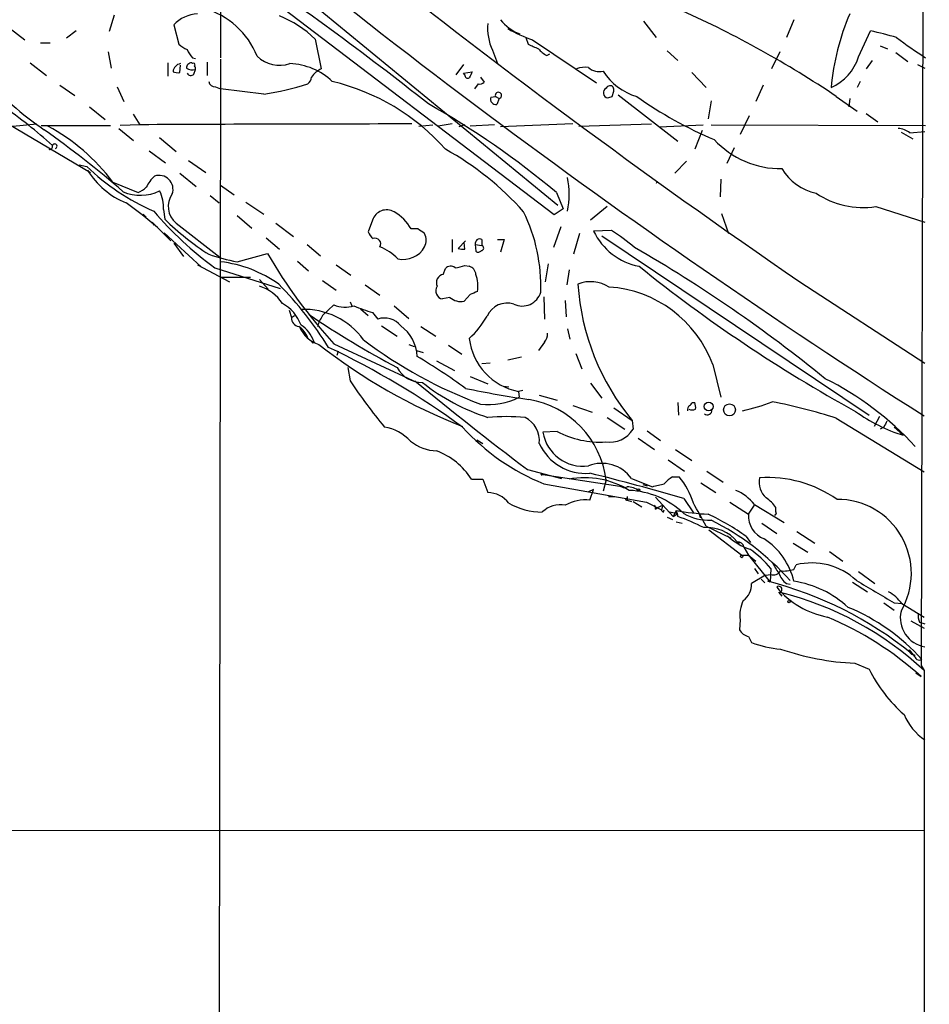
# Model space of a CAD drawing. Extents: x 22 to 1058, y 0 to 883.
# Drawn here: x 742 to 846, y 429 to 541 of the extents above; entities that cross this region are included whole.
import ezdxf

# ---------------------------------------------------------------- set-up
doc = ezdxf.new("R2010")
doc.units = 0
doc.header["$MEASUREMENT"] = 0
doc.layers.add('MAIN', color=5, linetype='CONTINUOUS')

msp = doc.modelspace()

# ---------------------------------------------------------------- linework, layer by layer
at = {"layer": 'MAIN'}
for p, q in [((845.82, 848.614), (844.8887, 467.4446)), ((803.148, 518.668), (765.302, 547.4546)), ((765.2173, 546.5233), (765.2173, 536.5326)), ((775.462, 542.798), (803.5713, 519.7686)), ((753.11, 541.3586), (752.5173, 539.496)), ((813.308, 540.6813), (814.7473, 538.8186)), ((830.4107, 540.8506), (829.564, 538.8186)), ((741.2567, 539.8346), (742.95, 538.5646)), ((748.792, 539.5806), (747.6913, 538.734)), ((759.8833, 540.258), (760.476, 538.0566)), ((837.7767, 536.6173), (839.1313, 539.5806)), ((775.97, 538.6493), (776.6473, 535.2626)), ((799.9307, 538.8186), (800.1847, 538.0566)), ((800.6927, 538.5646), (807.974, 533.654)), ((744.728, 538.226), (745.8287, 538.226)), ((796.1207, 537.3793), (796.7133, 535.8553)), ((816.0173, 537.2946), (817.2027, 536.194)), ((840.232, 537.8873), (841.0787, 537.5486)), ((752.4327, 537.21), (752.7713, 535.3473)), ((762, 536.5326), (762.3387, 536.448)), ((765.2173, 536.3633), (764.8787, 306.4086)), ((802.3013, 536.7866), (802.64, 536.956)), ((828.802, 537.21), (827.8707, 535.2626)), ((839.3007, 536.194), (838.6233, 535.2626)), ((842.01, 537.1253), (843.3647, 536.1093)), ((743.5427, 535.94), (745.4053, 534.5006)), ((759.206, 535.94), (759.206, 534.416)), ((760.5607, 534.8393), (760.6453, 535.686)), ((762, 535.8553), (761.9153, 535.94)), ((762.1693, 534.67), (762.3387, 535.178)), ((763.6933, 536.0246), (763.6933, 534.5006)), ((792.8187, 535.7706), (791.972, 534.5853)), ((844.4653, 535.7706), (845.312, 535.3473)), ((792.8187, 534.7546), (793.8347, 534.924)), ((792.988, 534.5853), (792.8187, 534.7546)), ((794.766, 534.3313), (795.1893, 533.7386)), ((818.8113, 534.8393), (820.42, 533.146)), ((746.9293, 533.4), (748.6227, 532.2146)), ((753.4487, 533.2306), (754.2107, 531.5373)), ((764.6247, 533.2306), (765.2173, 532.9766)), ((770.128, 532.384), (765.2173, 532.9766)), ((794.512, 533.5693), (794.0887, 532.9766)), ((826.9393, 533.4), (826.0927, 531.5373)), ((837.946, 533.8233), (837.6073, 533.146)), ((795.9513, 532.0453), (796.4593, 532.13)), ((796.4593, 532.13), (796.8827, 531.876)), ((796.8827, 531.876), (796.6287, 531.1986)), ((809.752, 532.13), (809.9213, 532.7226)), ((810.4293, 532.2993), (817.2027, 527.05)), ((835.2367, 532.13), (837.6073, 530.4366)), ((836.7607, 531.876), (836.676, 530.9446)), ((750.316, 530.9446), (752.094, 529.5053)), ((821.0127, 531.622), (820.674, 529.59)), ((740.0713, 529.59), (750.4007, 523.494)), ((756.0733, 528.9126), (755.3113, 530.098)), ((825.3307, 529.9286), (824.3147, 527.812)), ((838.6233, 530.1826), (839.978, 529.2513)), ((741.5953, 528.7433), (744.3047, 528.9973)), ((744.8127, 528.828), (752.6867, 528.828)), ((753.618, 528.4893), (755.3113, 527.1346)), ((756.0733, 528.9126), (753.7873, 528.828)), ((787.7387, 528.7433), (789.3473, 528.9126)), ((791.5487, 528.9973), (789.94, 528.7433)), ((792.988, 528.9126), (792.3107, 528.6586)), ((796.3747, 528.9126), (793.5807, 528.7433)), ((805.2647, 528.9973), (797.052, 528.6586)), ((805.942, 528.7433), (814.2393, 528.9973)), ((815.086, 528.6586), (820.0813, 528.9126)), ((821.0127, 528.9126), (845.3967, 528.828)), ((758.2747, 527.4733), (760.1373, 525.8646)), ((819.9967, 528.2353), (819.15, 526.1186)), ((842.6027, 528.066), (843.9573, 527.304)), ((843.6187, 527.9813), (845.312, 528.1506)), ((823.6373, 526.288), (822.7907, 524.51)), ((757.0893, 525.9493), (758.952, 524.5946)), ((749.1307, 524.3406), (749.9773, 524.1713)), ((761.5767, 524.8486), (763.524, 523.494)), ((818.2187, 524.764), (816.864, 523.4093)), ((760.5607, 523.4093), (762.4233, 521.8853)), ((822.1133, 522.732), (822.0287, 520.7)), ((752.9407, 522.3933), (755.8193, 521.208)), ((765.2173, 522.0546), (766.7413, 520.954)), ((814.832, 522.3933), (814.7473, 522.224)), ((764.032, 520.8693), (765.048, 520.0226)), ((803.402, 521.208), (804.164, 519.3453)), ((768.096, 520.1073), (770.128, 518.7526)), ((809.1593, 519.5993), (807.2967, 518.0753)), ((839.724, 519.5993), (845.312, 517.8213)), ((756.412, 518.7526), (756.7507, 518.414)), ((758.698, 519.2606), (758.8673, 518.16)), ((767.08, 518.5833), (768.7733, 517.144)), ((804.164, 519.3453), (803.148, 518.668)), ((822.198, 518.8373), (822.96, 516.5513)), ((757.428, 517.8213), (757.5973, 517.4826)), ((757.428, 517.8213), (759.5447, 515.7046)), ((760.1373, 517.7366), (765.1327, 513.842)), ((771.4827, 517.7366), (773.5147, 516.2126)), ((782.4893, 518.0753), (781.9813, 516.7206)), ((803.91, 517.3133), (803.0633, 514.9426)), ((758.7827, 516.636), (763.016, 512.7413)), ((770.382, 516.0433), (771.906, 514.7733)), ((787.654, 517.0593), (786.892, 517.0593)), ((806.0267, 516.5513), (805.3493, 514.1806)), ((809.6673, 516.89), (807.6353, 516.8053)), ((808.5667, 516.2973), (838.962, 495.8926)), ((759.8833, 515.4506), (760.984, 513.9266)), ((775.0387, 515.2813), (776.5627, 514.0113)), ((791.5487, 515.874), (791.5487, 514.4346)), ((793.0727, 515.7046), (792.226, 514.858)), ((792.988, 514.7733), (792.9033, 515.5353)), ((794.1733, 515.2813), (794.258, 514.5193)), ((794.1733, 515.2813), (794.9353, 515.1966)), ((794.9353, 515.874), (794.9353, 515.1966)), ((796.7133, 515.874), (797.4753, 515.874)), ((797.4753, 515.874), (797.052, 514.4346)), ((767.08, 513.334), (770.5513, 514.2653)), ((762.5927, 512.9953), (766.2333, 511.048)), ((764.54, 512.6566), (771.9907, 510.286)), ((773.938, 513.4186), (775.208, 512.318)), ((778.3407, 512.9953), (780.034, 511.81)), ((792.988, 512.9106), (793.496, 512.826)), ((802.4707, 513.08), (802.132, 511.048)), ((768.604, 511.556), (765.302, 511.556)), ((790.5327, 511.8946), (790.7867, 512.572)), ((804.8413, 512.4026), (804.5873, 510.7093)), ((769.62, 511.302), (770.636, 510.2013)), ((776.8167, 511.2173), (778.3407, 510.1166)), ((781.6427, 510.7093), (783.336, 509.524)), ((831.088, 511.048), (845.312, 501.8193)), ((793.5807, 509.6086), (792.9033, 508.8466)), ((801.9627, 509.3546), (802.0473, 506.8146)), ((776.8167, 507.238), (778.0867, 508.4233)), ((779.9493, 508.762), (780.1187, 508.3386)), ((784.9447, 508.3386), (786.638, 506.8993)), ((791.2947, 509.27), (790.448, 509.1006)), ((804.418, 508.9313), (804.5027, 507.0686)), ((773.0067, 507.8306), (773.2607, 506.984)), ((773.2607, 506.984), (773.5993, 507.238)), ((781.1347, 508), (781.9813, 507.238)), ((782.4893, 507.5766), (783.082, 506.8146)), ((783.5053, 506.0526), (785.2833, 504.8673)), ((787.9927, 505.968), (789.686, 504.8673)), ((804.672, 505.714), (804.926, 504.5286)), ((778.0867, 504.0206), (787.5693, 499.618)), ((786.638, 503.936), (787.2307, 503.682)), ((791.1253, 503.8513), (792.6493, 502.8353)), ((802.0473, 504.19), (801.37, 503.2586)), ((778.5947, 503.174), (778.4253, 502.666)), ((787.4847, 503.2586), (788.2467, 503.0046)), ((805.6033, 502.92), (806.2807, 501.142)), ((789.7707, 502.0733), (791.8027, 500.9726)), ((795.8667, 501.8193), (794.9353, 501.7346)), ((799.4227, 502.4966), (797.8987, 502.158)), ((821.182, 501.65), (822.1133, 497.9246)), ((779.6953, 501.3113), (779.9493, 499.7873)), ((793.5807, 500.2953), (795.6127, 499.4486)), ((807.2967, 499.5333), (808.5667, 497.84)), ((797.3907, 499.1946), (797.9833, 499.11)), ((799.592, 498.6866), (799.084, 498.602)), ((799.084, 498.602), (799.1687, 497.9246)), ((801.4547, 498.1786), (803.4867, 497.586)), ((805.2647, 496.9933), (807.466, 496.2313)), ((817.2027, 497.332), (817.2873, 495.8926)), ((818.896, 497.332), (819.15, 497.332)), ((809.9213, 496.7393), (812.038, 495.3)), ((809.1593, 495.6386), (811.1913, 494.284)), ((812.038, 495.3), (812.1227, 494.284)), ((835.2367, 495.554), (845.2273, 489.458)), ((840.1473, 495.7233), (839.5547, 494.6226)), ((803.4867, 494.03), (801.878, 493.9453)), ((813.7313, 494.1146), (815.2553, 493.014)), ((840.6553, 494.538), (840.232, 494.284)), ((841.8407, 494.538), (842.8567, 493.6066)), ((794.3427, 493.0986), (795.02, 492.6753)), ((812.7153, 493.268), (814.578, 491.998)), ((816.9487, 491.998), (818.8113, 490.728)), ((816.102, 490.8126), (817.9647, 489.5426)), ((800.1, 489.712), (803.9947, 488.696)), ((801.624, 489.204), (801.7933, 489.0346)), ((801.624, 489.204), (811.1067, 487.7646)), ((820.5047, 489.5426), (822.3673, 488.2726)), ((793.75, 488.6113), (795.02, 488.6113)), ((795.02, 488.6113), (795.6127, 487.0873)), ((801.9627, 488.1033), (813.6467, 485.9866)), ((805.18, 488.696), (804.8413, 488.6113)), ((809.0747, 488.5266), (808.736, 487.2566)), ((811.9533, 488.696), (814.324, 487.7646)), ((813.2233, 488.0186), (813.7313, 487.8493)), ((816.61, 488.8653), (817.372, 488.8653)), ((819.8273, 488.188), (821.5207, 487.0873)), ((807.6353, 487.426), (807.0427, 487.172)), ((807.212, 486.2406), (807.6353, 487.426)), ((809.3287, 486.664), (810.006, 486.664)), ((811.4453, 486.664), (811.4453, 486.41)), ((811.4453, 486.664), (811.4453, 486.2406)), ((811.4453, 486.2406), (811.9533, 486.0713)), ((812.1227, 486.0713), (813.1387, 485.4786)), ((813.6467, 485.9866), (815.34, 485.14)), ((814.6627, 486.5793), (816.6947, 484.378)), ((817.88, 486.41), (818.9807, 484.8013)), ((823.1293, 485.9866), (825.246, 484.632)), ((814.6627, 485.2246), (814.9167, 485.394)), ((814.9167, 485.394), (815.5093, 485.648)), ((815.5093, 485.648), (815.34, 485.14)), ((815.594, 484.886), (815.6787, 485.14)), ((816.2713, 484.886), (817.2027, 484.7166)), ((817.0333, 485.0553), (816.6947, 484.378)), ((816.6947, 484.378), (817.2027, 484.7166)), ((817.0333, 485.0553), (817.5413, 484.9706)), ((817.0333, 485.0553), (817.2027, 484.378)), ((819.658, 484.7166), (819.7427, 484.2086)), ((825.246, 484.632), (825.9233, 485.648)), ((825.9233, 485.7326), (829.31, 483.7006)), ((828.3787, 484.886), (828.3787, 485.394)), ((816.0173, 484.2933), (816.61, 484.0393)), ((817.0333, 483.7853), (817.7107, 483.616)), ((826.77, 483.616), (828.4633, 482.4306)), ((820.42, 483.2773), (823.2987, 481.9226)), ((820.7587, 482.854), (824.484, 479.9753)), ((830.7493, 482.6846), (832.7813, 481.33)), ((823.976, 481.4993), (824.1453, 481.2453)), ((823.976, 481.4993), (824.23, 481.4146)), ((824.992, 482.092), (825.5, 481.4146)), ((830.326, 481.33), (832.0193, 480.314)), ((824.738, 480.9066), (825.246, 479.9753)), ((834.4747, 480.3986), (835.9987, 479.298)), ((824.484, 479.9753), (825.246, 479.9753)), ((825.246, 479.9753), (826.0927, 479.298)), ((825.246, 479.9753), (827.7013, 476.9273)), ((825.9233, 478.4513), (826.3467, 477.8586)), ((827.786, 478.4513), (827.7013, 476.9273)), ((830.4107, 478.3666), (830.6647, 478.8746)), ((837.7767, 478.1126), (839.6393, 476.758)), ((827.1933, 477.6893), (825.5847, 476.758)), ((826.6853, 477.266), (827.1087, 476.8426)), ((827.1933, 477.6893), (827.786, 477.774)), ((827.7013, 476.9273), (827.4473, 477.012)), ((837.0993, 476.9273), (838.7927, 475.8266)), ((828.7173, 475.742), (829.056, 475.3186)), ((829.564, 476.758), (829.9873, 476.6733)), ((840.6553, 474.5566), (841.8407, 473.71)), ((841.8407, 474.5566), (842.772, 474.472)), ((842.6873, 474.472), (845.2273, 472.948)), ((824.3147, 472.6093), (824.23, 471.5086)), ((843.7033, 472.5246), (845.2273, 471.678)), ((844.7193, 472.3553), (845.312, 472.186)), ((825.246, 470.7466), (825.5847, 470.0693)), ((843.534, 469.2226), (844.1267, 468.4606)), ((837.3533, 467.6986), (838.962, 467.0213)), ((844.8887, 467.4446), (845.2273, 466.852)), ((845.2273, 466.852), (845.1427, 48.514)), ((844.296, 466.598), (844.8887, 466.1746)), ((512.7413, 448.564), (845.2273, 448.7333))]:
    msp.add_line(p, q, dxfattribs=at)
for centre, radius in [((775.7371, 504.19), 0.1058), ((820.7225, 496.8753), 0.4946), ((823.0923, 496.4967), 0.6756), ((812.7576, 487.3837), 0.1338), ((824.484, 479.8342), 0.1411), ((829.8603, 474.6837), 0.1338)]:
    msp.add_circle(centre, radius, dxfattribs=at)
for centre, radius, start, end in [((1354.158, 1271.8509), 923.2677, 227.5081331, 235.4905563), ((1283.5226, 1183.5279), 815.513, 229.0116134, 237.4899621), ((559.1919, 241.1265), 370.0391, 51.639807, 55.946271), ((760.8397, 533.2868), 9.1848, 21.828516, 74.108244), ((768.3555, 432.3848), 120.0925, 56.157337, 65.733798), ((762.8426, 537.4698), 4.0659, 93.523769, 136.705161), ((767.4142, 529.8605), 12.2656, 45.769641, 68.517807), ((800.7954, 543.6628), 4.682, 216.915421, 250.769784), ((863.245, 530.3817), 28.7343, 157.175505, 174.479483), ((801.4545, 539.8346), 5.8718, 174.206683, 204.717962), ((804.6059, 550.8821), 12.9242, 238.737067, 252.375242), ((831.08, 502.1259), 38.3103, 73.290886, 77.868255), ((875.4854, 583.5219), 55.7972, 233.242461, 237.36731), ((762.3255, 539.9352), 2.6362, 225.447218, 249.616929), ((763.8764, 538.3809), 2.6338, 200.372473, 224.567756), ((927.7941, 834.1666), 322.4365, 246.686244, 246.915397), ((803.7404, 539.4955), 3.0674, 219.397568, 242.020577), ((771.9483, 539.445), 3.7673, 226.728473, 287.662048), ((832.2903, 538.4194), 5.7748, 294.052852, 341.816368), ((760.8386, 534.8291), 1.0442, 100.667517, 174.785701), ((761.9013, 535.3614), 0.5788, 88.613923, 181.395974), ((762.0423, 536.5324), 1.3865, 238.733619, 282.344134), ((762.127, 535.7283), 0.1796, 315, 135), ((761.8728, 535.3049), 0.4829, 344.763614, 37.866658), ((772.8013, 528.4197), 7.4413, 46.566045, 87.766507), ((777.8989, 532.6675), 2.8812, 115.747714, 144.726787), ((806.7041, 532.6385), 2.814, 83.088895, 111.167324), ((808.262, 536.7106), 1.7668, 226.359943, 285.562301), ((768.258, 561.637), 40.5456, 222.172739, 235.257112), ((760.3489, 536.4042), 1.5791, 249.609571, 277.70781), ((761.8141, 534.9442), 0.4488, 204.989129, 322.333315), ((774.5728, 534.3738), 0.9748, 304.382898, 357.501256), ((793.3267, 534.543), 0.3413, 172.88123, 299.734472), ((963.0252, 449.9054), 189.3504, 153.320371, 153.54954), ((814.3119, 538.4279), 6.5408, 211.517807, 254.336766), ((764.5893, 533.9713), 0.7415, 191.51299, 272.736234), ((766.2672, 559.7734), 27.6602, 278.02353, 288.673515), ((772.1977, 509.6692), 24.8221, 41.505605, 76.677957), ((794.7237, 534.1618), 0.6292, 250.338213, 317.731211), ((809.3141, 532.5348), 0.5784, 114.451334, 263.039609), ((809.498, 532.892), 0.4559, 338.189256, 158.200924), ((796.5319, 531.8155), 0.6244, 158.406467, 278.917771), ((796.8104, 532.2353), 0.3666, 281.377383, 196.694753), ((767.148, 659.0453), 133.8753, 288.327124, 288.556307), ((839.6933, 570.4576), 46.9679, 234.690197, 247.012992), ((709.7798, 486.4783), 54.0648, 47.819348, 55.490265), ((741.2378, 446.9187), 96.8674, 50.0779, 60.566767), ((680.7627, 436.8447), 111.8643, 49.017835, 54.858647), ((734.8048, 508.8029), 22.663, 36.846588, 61.626318), ((792.6999, -7196.8682), 7725.8676, 90.04244381, 90.27162742), ((842.1214, 526.0486), 2.4449, 52.234365, 86.656246), ((828.9255, 534.2527), 10.3362, 222.879774, 270.723407), ((745.762, 526.4393), 0.3367, 252.243012, 17.756988), ((746.3367, 526.4573), 0.2678, 288.421413, 161.558284), ((774.4967, 496.6438), 33.6768, 41.608842, 61.071646), ((768.1072, 543.1111), 26.2185, 226.251601, 246.368145), ((834.2252, 527.0114), 6.0245, 210.903245, 257.786542), ((758.0068, 528.673), 9.3475, 211.79487, 247.732255), ((760.933, 519.7101), 4.6757, 134.051151, 153.442073), ((758.2041, 521.5607), 1.5976, 340.925408, 109.074592), ((795.222, 520.9963), 9.6401, 348.602647, 11.397353), ((754.9017, 523.6785), 2.6354, 290.376144, 314.555713), ((756.1052, 525.9936), 5.1007, 247.168089, 295.171888), ((754.9941, 519.6206), 3.7213, 354.448583, 28.168217), ((761.6795, 519.6124), 2.4284, 144.034727, 230.574466), ((838.2857, 529.0205), 9.5304, 235.958775, 278.680115), ((721.057, 473.8438), 56.9961, 49.569117, 54.11643), ((788.3951, 545.3578), 40.4776, 220.459846, 233.889736), ((784.0985, 517.5351), 1.6975, 60.098538, 161.443368), ((782.2496, 514.3642), 5.368, 30.136889, 59.863111), ((782.3963, 510.5472), 19.2399, 357.960852, 26.083471), ((782.2177, 542.347), 33.6192, 226.008231, 236.909202), ((783.8041, 517.5269), 1.9932, 203.861793, 231.891048), ((782.7907, 515.3585), 0.638, 328.726673, 109.85498), ((661.035, 326.3053), 228.953, 56.195341, 56.424524), ((786.8068, 515.7893), 1.7805, 334.661171, 25.338829), ((814.1801, 519.9585), 7.2648, 205.724166, 259.04891), ((797.5791, 497.8551), 22.5489, 49.270466, 57.582225), ((780.865, 509.1195), 6.4037, 45.316967, 67.302363), ((785.9845, 516.3918), 2.7882, 257.225791, 330.699895), ((794.7025, 515.3871), 0.5397, 64.446281, 191.305768), ((794.8306, 514.9092), 0.3059, 273.76797, 69.983286), ((732.5421, 375.7282), 160.4391, 50.789675, 60.193473), ((770.7904, 533.9711), 20.968, 250.70731, 259.807531), ((821.0335, 543.5034), 58.338, 210.078411, 222.593633), ((792.7762, 516.3382), 1.5791, 249.609571, 277.70781), ((794.5159, 514.8309), 0.4045, 230.386678, 325.873798), ((763.4804, 498.9628), 14.4758, 54.816474, 83.108669), ((791.3831, 512.0141), 0.8167, 51.877053, 136.910309), ((791.3181, 517.6351), 5.0109, 276.522398, 289.46623), ((793.1629, 511.7761), 1.1015, 6.175906, 72.397417), ((919.9602, 646.1032), 171.015, 231.199326, 241.148331), ((790.7019, 510.9633), 0.9465, 100.297267, 206.565051), ((790.4477, 510.5823), 4.03, 350.934095, 19.004147), ((768.3359, 506.0668), 4.6539, 32.869856, 73.98307), ((741.5261, 481.0801), 42.4348, 32.048048, 44.445001), ((790.5958, 510.0032), 0.9146, 144.061058, 260.700397), ((807.3037, 507.1433), 3.9268, 57.504636, 111.613371), ((832.6876, 512.5171), 26.8856, 183.674613, 219.820469), ((808.517, 496.9899), 13.4952, 20.201145, 86.191828), ((878.6755, 298.1367), 227.9506, 111.690314, 111.919506), ((799.5103, 510.5121), 2.2112, 245.005335, 342.918798), ((770.0835, 504.5895), 4.5492, 19.891213, 61.636207), ((779.341, 511.3842), 3.2156, 247.041455, 288.713861), ((785.3739, 518.9098), 11.6945, 244.681323, 255.719923), ((792.532, 510.7032), 1.8934, 229.195534, 281.309339), ((797.8003, 506.1471), 2.4851, 71.811486, 156.115699), ((774.6929, 499.5735), 8.3484, 35.69046, 92.276401), ((836.052, 596.9951), 108.3183, 235.879653, 242.050104), ((780.4449, 504.7715), 4.3872, 145.791598, 164.173539), ((785.8767, 512.7915), 11.1775, 312.973777, 329.706924), ((774.2957, 506.9857), 1.035, 180.094109, 259.51195), ((772.757, 503.8464), 2.5149, 19.793132, 57.525138), ((777.304, 507.131), 3.3222, 200.491453, 254.090375), ((772.4815, 503.1972), 3.4897, 17.983238, 57.406534), ((783.8441, 504.5382), 2.4006, 39.113078, 108.50967), ((782.9556, 502.3411), 4.6199, 2.980261, 53.452801), ((801.0109, 505.1), 1.3792, 318.715594, 4.407945), ((815.8101, 554.1023), 63.7992, 231.842476, 248.795441), ((812.6719, 545.6251), 51.6646, 232.852609, 249.721762), ((800.3744, 505.4045), 6.9238, 186.561709, 259.258902), ((736.0855, 416.5895), 96.3588, 53.992496, 64.549424), ((739.1807, 423.4556), 92.7488, 54.47532, 58.552509), ((788.122, 502.8437), 3.2259, 208.361264, 270.710455), ((836.563, 537.7222), 68.1481, 213.824684, 219.32225), ((1040.576, 808.0047), 398.9222, 230.590225, 232.928281), ((802.6747, 517.8256), 23.2838, 231.442763, 252.344014), ((818.6264, 468.9808), 34.6422, 42.392154, 63.715947), ((820.3221, 632.3275), 136.1418, 258.454005, 261.529889), ((795.6812, 504.9747), 7.8655, 263.318165, 296.320398), ((798.507, 487.1619), 10.6554, 7.358383, 80.48013), ((818.875, 496.5064), 0.5814, 123.124262, 190.484658), ((734.0517, 581.8376), 119.7487, 314.885409, 315.114592), ((817.6665, 496.7814), 1.5824, 352.322568, 20.362373), ((820.7381, 515.3213), 19.3046, 281.445148, 291.953856), ((814.6207, 430.1243), 68.6008, 72.511076, 78.791507), ((818.8537, 497.3741), 0.8898, 244.647392, 295.352608), ((820.585, 496.4517), 0.5134, 229.375708, 3.752459), ((848.3878, 511.4419), 18.6733, 234.098821, 252.770242), ((797.7293, 469.2647), 26.4587, 85.411426, 94.588358), ((798.4796, 492.9785), 2.9905, 354.180932, 62.812026), ((1010.1395, 410.2067), 189.3057, 153.31696, 153.546156), ((783.0376, 489.5189), 5.0835, 42.135247, 80.872506), ((811.3358, 511.3816), 25.0945, 222.160282, 248.067623), ((806.4245, 494.7029), 4.6092, 189.460483, 277.707838), ((808.4189, 503.5605), 10.7311, 242.637647, 273.050672), ((809.4487, 495.975), 3.1638, 261.66373, 327.691315), ((790.0376, 497.0868), 5.2649, 232.153459, 267.094228), ((806.7618, 495.1103), 5.8391, 204.646572, 274.42196), ((786.968, 484.2926), 8.0403, 32.488518, 69.599421), ((808.5632, 486.2264), 4.1942, 36.072368, 111.255245), ((754.7408, 273.625), 221.955, 73.472919, 76.325561), ((806.6298, 479.1177), 9.6606, 58.347932, 100.668913), ((730.3219, 826.6266), 349.1186, 283.922659, 284.15183), ((818.0491, 486.1564), 3.0674, 117.979423, 140.602432), ((811.0052, 483.4906), 8.3321, 16.822742, 40.170256), ((828.7213, 488.2457), 2.2692, 166.36609, 230.503808), ((827.4117, 474.9763), 13.8333, 55.125722, 93.712466), ((795.5705, 484.0396), 3.048, 37.66395, 89.206704), ((811.1151, 488.3148), 0.6416, 216.405541, 300.969882), ((811.4101, 485.6103), 2.1546, 49.827042, 89.063904), ((811.3209, 477.8606), 9.4882, 46.26785, 87.714386), ((821.9159, 482.6567), 5.0518, 37.508223, 68.019993), ((801.7134, 492.238), 7.3525, 239.514028, 270.622654), ((806.773, 481.4275), 4.8331, 84.788506, 119.161113), ((811.3818, 486.3253), 0.1059, 53.140927, 306.859073), ((761.2618, 452.5438), 66.6651, 27.452498, 30.025439), ((824.2719, 482.3875), 5.0897, 36.207056, 53.798572), ((835.3656, 477.9133), 8.4121, 329.353152, 90.301733), ((803.874, 482.6203), 3.0762, 79.814101, 132.562736), ((814.1967, 485.3516), 0.483, 344.755286, 37.859376), ((815.6363, 485.1822), 0.2993, 188.105736, 261.872606), ((822.2511, 514.0644), 29.4746, 259.803369, 266.932807), ((820.8452, 490.0864), 6.1341, 241.092549, 271.564737), ((828.2094, 484.759), 0.2117, 269.972935, 36.875312), ((809.4861, 462.2806), 23.406, 62.8521, 70.750364), ((810.3223, 462.0938), 24.8018, 53.738052, 65.330881), ((807.5587, 457.047), 30.0837, 41.794487, 63.434608), ((828.101, 484.4861), 2.8587, 177.07454, 247.868095), ((820.5221, 478.6353), 4.4869, 39.665779, 94.552078), ((827.6212, 487.2078), 6.9164, 226.671441, 251.401323), ((824.0112, 480.7584), 0.7417, 11.525044, 92.720065), ((822.8291, 475.2929), 7.774, 12.775584, 57.343287), ((819.2016, 471.5835), 10.9936, 38.660948, 55.582981), ((832.3591, 480.992), 4.7494, 201.99384, 219.934081), ((832.4749, 471.7416), 7.3591, 46.691482, 104.239803), ((828.0824, 478.6461), 0.9211, 251.228681, 330.83845), ((830.9184, 478.6206), 2.3029, 197.103644, 233.977017), ((829.2678, 481.7108), 3.5341, 263.809481, 288.868164), ((816.7732, 435.4111), 42.9485, 51.023256, 75.609298), ((828.6286, 465.3682), 11.7794, 47.469235, 81.298326), ((1474.694, 1555.3475), 1252.4425, 239.4198657, 239.6490441), ((823.4007, 476.6061), 2.1893, 304.900898, 3.978588), ((828.7144, 476.0915), 0.3495, 270.475405, 135.92741), ((836.0644, 482.6697), 9.895, 219.809352, 259.261505), ((819.8664, 439.6991), 37.1545, 46.954424, 75.949432), ((839.0757, 471.9433), 4.4089, 34.998195, 61.738236), ((828.0612, 473.1597), 3.7867, 154.15291, 188.357565), ((827.6975, 452.5795), 23.2384, 41.97673, 67.497705), ((845.8741, 472.8711), 3.3572, 167.017663, 260.361478), ((819.4845, 437.951), 37.973, 48.009468, 67.165482), ((846.4124, 473.1595), 1.8744, 173.511956, 205.407097), ((825.5513, 472.212), 1.4969, 208.028806, 258.231399), ((829.6418, 480.1149), 10.8339, 248.007776, 266.003382), ((838.6484, 497.5989), 29.9283, 250.963579, 267.519844), ((844.1124, 469.2084), 0.5786, 178.593643, 271.416257), ((844.6903, 468.6098), 0.564, 177.947339, 300.120412), ((854.3524, 474.764), 17.2283, 206.706344, 228.52093), ((849.0904, 464.5052), 6.6953, 203.30298, 235.643446)]:
    msp.add_arc(centre, radius, start, end, dxfattribs=at)

doc.saveas('drawing.dxf')
